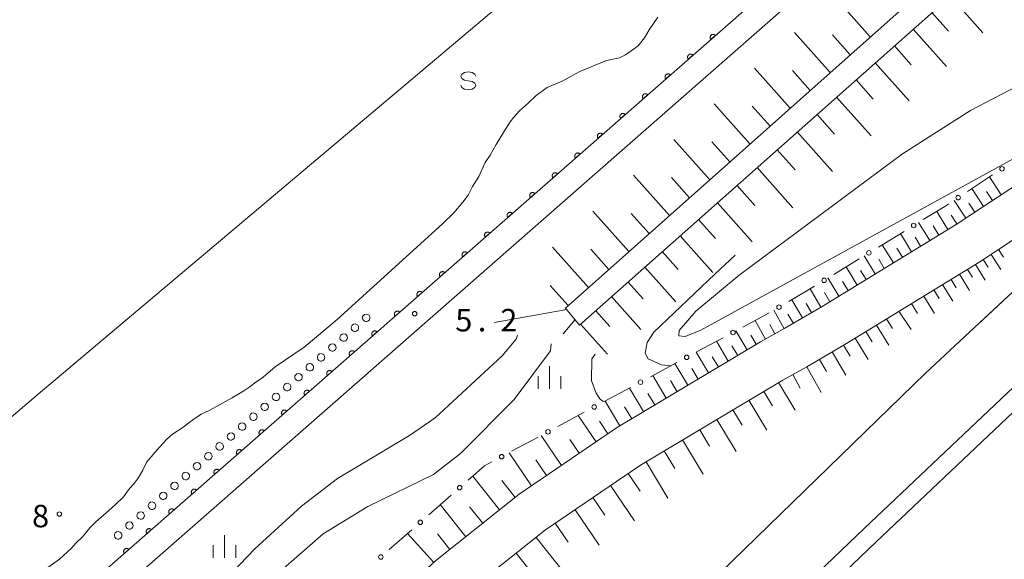
# Model space of a CAD drawing. Units: millimetres. Extents: x -74000 to -72000, y 40500 to 42000.
# Drawn here: x -72533 to -72369, y 41687 to 41777 of the extents above; entities that cross this region are included whole.
import ezdxf

# ---------------------------------------------------------------- set-up
doc = ezdxf.new("R2010")
doc.units = ezdxf.units.MM
for name, color, linetype, lineweight in [('210100_道路縁（街区線）', 7, 'Continuous', 15), ('510100_水涯線（河川、湖池等）（海岸線）', 7, 'Continuous', 15), ('523299_透過水制（パターン）', 7, 'Continuous', 20), ('610111_人工斜面(上)', 7, 'Continuous', 9), ('610199_人工斜面(中)', 7, 'Continuous', 9), ('611000_被覆(直)', 7, 'Continuous', 20), ('613000_垣', 7, 'Continuous', 20), ('633400_荒地', 7, 'Continuous', 9), ('634000_砂れき地', 7, 'Continuous', 9), ('710200_等高線（主曲線）', 7, 'Continuous', 9), ('731200_図化機測定による標高点', 7, 'Continuous', 20), ('731207_図化機測定による標高点（注記）', 7, 'Continuous', 20)]:
    doc.layers.add(name, color=color, linetype=linetype, lineweight=lineweight)
doc.styles.add('Style-WORKING', font='txt')

msp = doc.modelspace()

# ---------------------------------------------------------------- linework, layer by layer
at = {"layer": '210100_道路縁（街区線）', "flags": 128}
for points in [[(-72792.5, 41395.07), (-72795.54, 41397.22), (-72800.84, 41402.61), (-72802.2, 41405.23), (-72802.77, 41407.34), (-72802.9, 41410.84), (-72803, 41413.44), (-72802.32, 41420.19), (-72799.42, 41429.5), (-72797.99, 41432.67), (-72796.11, 41436.02), (-72792.13, 41439.91), (-72378.2, 41802.99), (-72363.51, 41816.18), (-72314.78, 41859.88), (-72268.71, 41901.52), (-72223.49, 41942.03), (-72173.35, 41987.42), (-72160.52, 41999)], [(-72469.36, 41617.45), (-72459.14, 41627.56), (-72434.99, 41651.23), (-72392.71, 41691.74), (-72364.7, 41718.27), (-72335.87, 41745.67), (-72309.38, 41770.22), (-72282.06, 41795.51), (-72250.48, 41824.3), (-72217.85, 41853.74), (-72187.28, 41880.98), (-72153.56, 41911.21), (-72098.61, 41959.51), (-72062.29, 41990.89), (-72052.82, 41999)], [(-72467.32, 41615.37), (-72463.47, 41619.13), (-72436.34, 41645.7), (-72410.38, 41670.61), (-72390.74, 41689.48), (-72362.64, 41716.11), (-72333.83, 41743.5), (-72307.35, 41768.03), (-72280.04, 41793.31), (-72248.47, 41822.09), (-72215.86, 41851.52), (-72185.29, 41878.76), (-72151.58, 41908.98), (-72096.65, 41957.26), (-72060.34, 41988.63), (-72048.24, 41999)], [(-72548.81, 41604.14), (-72522.74, 41630.14), (-72492.88, 41659.81), (-72464.13, 41686.35), (-72450.16, 41697.48), (-72433.95, 41708.54), (-72409.94, 41722.9), (-72405.88, 41725.14), (-72399.71, 41728.77), (-72377.36, 41742.47), (-72354.43, 41757.57), (-72336.64, 41770.38), (-72321.34, 41782.76)], [(-72382.44, 41717.64), (-72361.29, 41737.4), (-72333.83, 41762.53), (-72334.32, 41763), (-72350.24, 41751.49), (-72373.4, 41736.23), (-72395.91, 41722.44), (-72402.22, 41718.73), (-72406.26, 41716.5), (-72429.98, 41702.32), (-72445.77, 41691.53), (-72459.32, 41680.74), (-72479.84, 41661.8), (-72489.86, 41650.02), (-72490.9, 41647.26), (-72491.56, 41644.09), (-72490.92, 41640.49), (-72489.42, 41637.99)], [(-72477.14, 41625.55), (-72382.44, 41717.64)]]:
    msp.add_lwpolyline(points, dxfattribs=at)
at = {"layer": '510100_水涯線（河川、湖池等）（海岸線）', "flags": 128}
msp.add_lwpolyline([(-73274.98, 41127.18), (-73241.42, 41149.19), (-73203.04, 41175.82), (-73157.42, 41207.3), (-73107.08, 41244.99), (-73066.18, 41276.35), (-73031.16, 41303.93), (-72989.32, 41336.98), (-72949.26, 41368.87), (-72910.67, 41400.02), (-72878.58, 41426.01), (-72591.81, 41661.76), (-72530.34, 41714.17), (-72449.46, 41782.44), (-72372.33, 41848.42), (-72334.79, 41880.42), (-72265.49, 41939.98), (-72196.72, 41999)], dxfattribs=at)
at = {"layer": '523299_透過水制（パターン）', "flags": 128}
for points in [[(-72475.2, 41727.303), (-72475.387, 41727.448), (-72475.649, 41727.516), (-72475.929, 41727.46), (-72476.145, 41727.297), (-72476.262, 41727.092), (-72476.294, 41726.858), (-72476.221, 41726.597), (-72476.033, 41726.382), (-72475.784, 41726.276), (-72475.548, 41726.278), (-72475.329, 41726.367), (-72475.139, 41726.561), (-72475.048, 41726.831), (-72475.081, 41727.1), (-72475.2, 41727.303)], [(-72477.079, 41725.653), (-72477.266, 41725.798), (-72477.528, 41725.866), (-72477.808, 41725.81), (-72478.024, 41725.647), (-72478.141, 41725.442), (-72478.173, 41725.208), (-72478.1, 41724.947), (-72477.912, 41724.732), (-72477.663, 41724.626), (-72477.427, 41724.628), (-72477.208, 41724.717), (-72477.018, 41724.911), (-72476.927, 41725.181), (-72476.96, 41725.45), (-72477.079, 41725.653)], [(-72478.958, 41724.004), (-72479.145, 41724.149), (-72479.407, 41724.217), (-72479.687, 41724.161), (-72479.903, 41723.998), (-72480.02, 41723.793), (-72480.052, 41723.559), (-72479.979, 41723.298), (-72479.791, 41723.083), (-72479.542, 41722.977), (-72479.306, 41722.979), (-72479.087, 41723.068), (-72478.897, 41723.262), (-72478.806, 41723.532), (-72478.839, 41723.801), (-72478.958, 41724.004)], [(-72480.837, 41722.355), (-72481.024, 41722.5), (-72481.286, 41722.568), (-72481.566, 41722.512), (-72481.782, 41722.349), (-72481.899, 41722.144), (-72481.931, 41721.91), (-72481.858, 41721.649), (-72481.67, 41721.434), (-72481.421, 41721.328), (-72481.185, 41721.33), (-72480.966, 41721.419), (-72480.776, 41721.613), (-72480.685, 41721.883), (-72480.718, 41722.152), (-72480.837, 41722.355)], [(-72482.715, 41720.705), (-72482.902, 41720.85), (-72483.164, 41720.918), (-72483.444, 41720.862), (-72483.66, 41720.699), (-72483.777, 41720.494), (-72483.809, 41720.26), (-72483.736, 41719.999), (-72483.548, 41719.784), (-72483.299, 41719.678), (-72483.063, 41719.68), (-72482.844, 41719.769), (-72482.654, 41719.963), (-72482.563, 41720.233), (-72482.596, 41720.502), (-72482.715, 41720.705)], [(-72484.594, 41719.056), (-72484.781, 41719.201), (-72485.043, 41719.269), (-72485.323, 41719.213), (-72485.539, 41719.05), (-72485.656, 41718.845), (-72485.688, 41718.611), (-72485.615, 41718.35), (-72485.427, 41718.135), (-72485.178, 41718.029), (-72484.942, 41718.031), (-72484.723, 41718.12), (-72484.533, 41718.314), (-72484.442, 41718.584), (-72484.475, 41718.853), (-72484.594, 41719.056)], [(-72486.473, 41717.407), (-72486.66, 41717.552), (-72486.922, 41717.62), (-72487.202, 41717.564), (-72487.418, 41717.401), (-72487.535, 41717.196), (-72487.567, 41716.962), (-72487.494, 41716.701), (-72487.306, 41716.486), (-72487.057, 41716.38), (-72486.821, 41716.382), (-72486.602, 41716.471), (-72486.412, 41716.665), (-72486.321, 41716.935), (-72486.354, 41717.204), (-72486.473, 41717.407)], [(-72488.352, 41715.757), (-72488.539, 41715.902), (-72488.801, 41715.97), (-72489.081, 41715.914), (-72489.297, 41715.751), (-72489.414, 41715.546), (-72489.446, 41715.312), (-72489.373, 41715.051), (-72489.185, 41714.836), (-72488.936, 41714.73), (-72488.7, 41714.732), (-72488.481, 41714.821), (-72488.291, 41715.015), (-72488.2, 41715.285), (-72488.233, 41715.554), (-72488.352, 41715.757)], [(-72490.23, 41714.108), (-72490.417, 41714.253), (-72490.679, 41714.321), (-72490.959, 41714.265), (-72491.175, 41714.102), (-72491.292, 41713.897), (-72491.324, 41713.663), (-72491.251, 41713.402), (-72491.063, 41713.187), (-72490.814, 41713.081), (-72490.578, 41713.083), (-72490.359, 41713.172), (-72490.169, 41713.366), (-72490.078, 41713.636), (-72490.111, 41713.905), (-72490.23, 41714.108)], [(-72492.109, 41712.459), (-72492.296, 41712.604), (-72492.558, 41712.672), (-72492.838, 41712.616), (-72493.054, 41712.453), (-72493.171, 41712.248), (-72493.203, 41712.014), (-72493.13, 41711.753), (-72492.942, 41711.538), (-72492.693, 41711.432), (-72492.457, 41711.434), (-72492.238, 41711.523), (-72492.048, 41711.717), (-72491.957, 41711.987), (-72491.99, 41712.256), (-72492.109, 41712.459)], [(-72493.988, 41710.809), (-72494.175, 41710.954), (-72494.437, 41711.022), (-72494.717, 41710.966), (-72494.933, 41710.803), (-72495.05, 41710.598), (-72495.082, 41710.364), (-72495.009, 41710.103), (-72494.821, 41709.888), (-72494.572, 41709.782), (-72494.336, 41709.784), (-72494.117, 41709.873), (-72493.927, 41710.067), (-72493.836, 41710.337), (-72493.869, 41710.606), (-72493.988, 41710.809)], [(-72495.867, 41709.16), (-72496.054, 41709.305), (-72496.316, 41709.373), (-72496.596, 41709.317), (-72496.812, 41709.154), (-72496.929, 41708.949), (-72496.961, 41708.715), (-72496.888, 41708.454), (-72496.7, 41708.239), (-72496.451, 41708.133), (-72496.215, 41708.135), (-72495.996, 41708.224), (-72495.806, 41708.418), (-72495.715, 41708.688), (-72495.748, 41708.957), (-72495.867, 41709.16)], [(-72497.745, 41707.511), (-72497.932, 41707.656), (-72498.194, 41707.724), (-72498.474, 41707.668), (-72498.69, 41707.505), (-72498.807, 41707.3), (-72498.839, 41707.066), (-72498.766, 41706.805), (-72498.578, 41706.59), (-72498.329, 41706.484), (-72498.093, 41706.486), (-72497.874, 41706.575), (-72497.684, 41706.769), (-72497.593, 41707.039), (-72497.626, 41707.308), (-72497.745, 41707.511)], [(-72499.624, 41705.861), (-72499.811, 41706.006), (-72500.073, 41706.074), (-72500.353, 41706.018), (-72500.569, 41705.855), (-72500.686, 41705.65), (-72500.718, 41705.416), (-72500.645, 41705.155), (-72500.457, 41704.94), (-72500.208, 41704.834), (-72499.972, 41704.836), (-72499.753, 41704.925), (-72499.563, 41705.119), (-72499.472, 41705.389), (-72499.505, 41705.658), (-72499.624, 41705.861)], [(-72501.503, 41704.212), (-72501.69, 41704.357), (-72501.952, 41704.425), (-72502.232, 41704.369), (-72502.448, 41704.206), (-72502.565, 41704.001), (-72502.597, 41703.767), (-72502.524, 41703.506), (-72502.336, 41703.291), (-72502.087, 41703.185), (-72501.851, 41703.187), (-72501.632, 41703.276), (-72501.442, 41703.47), (-72501.351, 41703.74), (-72501.384, 41704.009), (-72501.503, 41704.212)], [(-72503.382, 41702.563), (-72503.569, 41702.708), (-72503.831, 41702.776), (-72504.111, 41702.72), (-72504.327, 41702.557), (-72504.444, 41702.352), (-72504.476, 41702.118), (-72504.403, 41701.857), (-72504.215, 41701.642), (-72503.966, 41701.536), (-72503.73, 41701.538), (-72503.511, 41701.627), (-72503.321, 41701.821), (-72503.23, 41702.091), (-72503.263, 41702.36), (-72503.382, 41702.563)], [(-72505.26, 41700.913), (-72505.447, 41701.058), (-72505.709, 41701.126), (-72505.989, 41701.07), (-72506.205, 41700.907), (-72506.322, 41700.702), (-72506.354, 41700.468), (-72506.281, 41700.207), (-72506.093, 41699.992), (-72505.844, 41699.886), (-72505.608, 41699.888), (-72505.389, 41699.977), (-72505.199, 41700.171), (-72505.108, 41700.441), (-72505.141, 41700.71), (-72505.26, 41700.913)], [(-72507.139, 41699.264), (-72507.326, 41699.409), (-72507.588, 41699.477), (-72507.868, 41699.421), (-72508.084, 41699.258), (-72508.201, 41699.053), (-72508.233, 41698.819), (-72508.16, 41698.558), (-72507.972, 41698.343), (-72507.723, 41698.237), (-72507.487, 41698.239), (-72507.268, 41698.328), (-72507.078, 41698.522), (-72506.987, 41698.792), (-72507.02, 41699.061), (-72507.139, 41699.264)], [(-72509.018, 41697.615), (-72509.205, 41697.76), (-72509.467, 41697.828), (-72509.747, 41697.772), (-72509.963, 41697.609), (-72510.08, 41697.404), (-72510.112, 41697.17), (-72510.039, 41696.909), (-72509.851, 41696.694), (-72509.602, 41696.588), (-72509.366, 41696.59), (-72509.147, 41696.679), (-72508.957, 41696.873), (-72508.866, 41697.143), (-72508.899, 41697.412), (-72509.018, 41697.615)], [(-72510.897, 41695.965), (-72511.084, 41696.11), (-72511.346, 41696.178), (-72511.626, 41696.122), (-72511.842, 41695.959), (-72511.959, 41695.754), (-72511.991, 41695.52), (-72511.918, 41695.259), (-72511.73, 41695.044), (-72511.481, 41694.938), (-72511.245, 41694.94), (-72511.026, 41695.029), (-72510.836, 41695.223), (-72510.745, 41695.493), (-72510.778, 41695.762), (-72510.897, 41695.965)], [(-72512.775, 41694.316), (-72512.962, 41694.461), (-72513.224, 41694.529), (-72513.504, 41694.473), (-72513.72, 41694.31), (-72513.837, 41694.105), (-72513.869, 41693.871), (-72513.796, 41693.61), (-72513.608, 41693.395), (-72513.359, 41693.289), (-72513.123, 41693.291), (-72512.904, 41693.38), (-72512.714, 41693.574), (-72512.623, 41693.844), (-72512.656, 41694.113), (-72512.775, 41694.316)], [(-72514.654, 41692.667), (-72514.841, 41692.812), (-72515.103, 41692.88), (-72515.383, 41692.824), (-72515.599, 41692.661), (-72515.716, 41692.456), (-72515.748, 41692.222), (-72515.675, 41691.961), (-72515.487, 41691.746), (-72515.238, 41691.64), (-72515.002, 41691.642), (-72514.783, 41691.731), (-72514.593, 41691.925), (-72514.502, 41692.195), (-72514.535, 41692.464), (-72514.654, 41692.667)], [(-72516.533, 41691.017), (-72516.72, 41691.162), (-72516.982, 41691.23), (-72517.262, 41691.174), (-72517.478, 41691.011), (-72517.595, 41690.806), (-72517.627, 41690.572), (-72517.554, 41690.311), (-72517.366, 41690.096), (-72517.117, 41689.99), (-72516.881, 41689.992), (-72516.662, 41690.081), (-72516.472, 41690.275), (-72516.381, 41690.545), (-72516.414, 41690.814), (-72516.533, 41691.017)]]:
    msp.add_lwpolyline(points, dxfattribs=at)
at = {"layer": '610111_人工斜面(上)', "flags": 128}
for points in [[(-72332.3, 41821.34), (-72334.8, 41824.31), (-72442.46, 41728.52), (-72440.1, 41725.69), (-72332.3, 41821.34)], [(-72292.75, 41806.62), (-72298.33, 41801.84), (-72321.34, 41782.76), (-72336.64, 41770.38), (-72354.43, 41757.57), (-72377.36, 41742.47), (-72399.71, 41728.77), (-72405.88, 41725.14), (-72409.94, 41722.9), (-72433.95, 41708.54), (-72450.16, 41697.48), (-72464.13, 41686.35), (-72492.88, 41659.81), (-72522.74, 41630.14), (-72548.81, 41604.14), (-72567.26, 41584.05), (-72578.9, 41568.7), (-72584.9, 41560.28), (-72619.99, 41507.72), (-72652.25, 41463.17), (-72668.82, 41443.93), (-72748.79, 41353.82)], [(-72488.78, 41637.33), (-72489.42, 41637.99), (-72490.92, 41640.49), (-72491.56, 41644.09), (-72490.9, 41647.26), (-72489.86, 41650.02), (-72479.84, 41661.8), (-72459.32, 41680.74), (-72445.77, 41691.53), (-72429.98, 41702.32), (-72406.26, 41716.5), (-72402.22, 41718.73), (-72395.91, 41722.44), (-72373.4, 41736.23), (-72350.24, 41751.49), (-72334.32, 41763), (-72333.83, 41762.53), (-72361.29, 41737.4), (-72373.69, 41725.82)]]:
    msp.add_lwpolyline(points, dxfattribs=at)
at = {"layer": '610199_人工斜面(中)', "flags": 128}
for points in [[(-72391.67, 41773.72), (-72397.6, 41780.39)], [(-72378.32, 41780.51), (-72372.9, 41774.41)], [(-72381.4, 41777.78), (-72378.66, 41774.7)], [(-72398.34, 41767.78), (-72404.28, 41774.46)], [(-72395, 41770.75), (-72397.97, 41774.09)], [(-72384.51, 41775.02), (-72378.99, 41768.79)], [(-72387.65, 41772.23), (-72384.87, 41769.09)], [(-72390.83, 41769.41), (-72385.2, 41763.07)], [(-72405.02, 41761.83), (-72410.98, 41768.53)], [(-72401.68, 41764.81), (-72404.65, 41768.15)], [(-72394.03, 41766.57), (-72391.19, 41763.37)], [(-72411.72, 41755.88), (-72417.68, 41762.58)], [(-72397.27, 41763.7), (-72391.52, 41757.23)], [(-72408.37, 41758.86), (-72411.35, 41762.21)], [(-72400.53, 41760.8), (-72397.63, 41757.54)], [(-72403.83, 41757.88), (-72397.98, 41751.28)], [(-72418.43, 41749.91), (-72424.4, 41756.63)], [(-72415.07, 41752.89), (-72418.06, 41756.25)], [(-72407.16, 41754.92), (-72404.21, 41751.59)], [(-72410.52, 41751.94), (-72404.56, 41745.21)], [(-72425.15, 41743.93), (-72431.14, 41750.66)], [(-72421.79, 41746.92), (-72424.78, 41750.28)], [(-72369.83, 41747.42), (-72371.78, 41750.39)], [(-72413.87, 41748.97), (-72410.9, 41745.62)], [(-72372.79, 41745.47), (-72374.74, 41748.43)], [(-72371.31, 41746.45), (-72372.29, 41747.93)], [(-72375.75, 41743.52), (-72377.7, 41746.48)], [(-72431.88, 41737.93), (-72437.88, 41744.68)], [(-72417.12, 41746.08), (-72411.35, 41739.58)], [(-72378.74, 41741.62), (-72380.6, 41744.64)], [(-72374.27, 41744.5), (-72375.25, 41745.98)], [(-72428.51, 41740.93), (-72431.51, 41744.3)], [(-72420.28, 41743.28), (-72417.48, 41740.13)], [(-72377.23, 41742.55), (-72378.21, 41744.03)], [(-72381.77, 41739.77), (-72383.62, 41742.79)], [(-72380.26, 41740.69), (-72381.18, 41742.2)], [(-72423.35, 41740.56), (-72417.9, 41734.43)], [(-72384.79, 41737.91), (-72386.64, 41740.94)], [(-72383.28, 41738.84), (-72384.2, 41740.35)], [(-72438.63, 41731.93), (-72444.64, 41738.69)], [(-72435.25, 41734.93), (-72438.26, 41738.31)], [(-72426.33, 41737.92), (-72423.68, 41734.94)], [(-72387.81, 41736.06), (-72389.67, 41739.08)], [(-72386.3, 41736.99), (-72387.23, 41738.5)], [(-72370.29, 41738.29), (-72369.45, 41737.02)], [(-72390.84, 41734.21), (-72392.69, 41737.23)], [(-72389.33, 41735.13), (-72390.25, 41736.65)], [(-72372.83, 41736.61), (-72372, 41735.35)], [(-72371.55, 41737.45), (-72369.89, 41734.92)], [(-72429.22, 41735.35), (-72424.08, 41729.56)], [(-72393.86, 41732.36), (-72395.71, 41735.38)], [(-72392.35, 41733.28), (-72393.28, 41734.79)], [(-72375.47, 41734.97), (-72374.66, 41733.64)], [(-72374.12, 41735.79), (-72372.52, 41733.19)], [(-72396.89, 41730.5), (-72398.74, 41733.53)], [(-72378.21, 41733.29), (-72377.37, 41731.91)], [(-72376.82, 41734.14), (-72375.16, 41731.44)], [(-72442.01, 41728.92), (-72445.02, 41732.3)], [(-72432.04, 41732.85), (-72429.54, 41730.04)], [(-72399.91, 41728.66), (-72401.71, 41731.71)], [(-72395.37, 41731.43), (-72396.3, 41732.94)], [(-72381.05, 41731.55), (-72380.18, 41730.13)], [(-72379.61, 41732.43), (-72377.9, 41729.64)], [(-72434.77, 41730.43), (-72429.92, 41724.96)], [(-72402.96, 41726.86), (-72404.76, 41729.91)], [(-72398.4, 41729.58), (-72399.32, 41731.09)], [(-72382.76, 41730.5), (-72380.99, 41727.61)], [(-72442.25, 41728.26), (-72454.32, 41726.08)], [(-72437.42, 41728.07), (-72435.07, 41725.42)], [(-72406.02, 41725.06), (-72407.73, 41728.17)], [(-72401.44, 41727.76), (-72402.34, 41729.28)], [(-72384.81, 41729.25), (-72383.81, 41727.62)], [(-72440.87, 41726.61), (-72442.82, 41724.21)], [(-72409.13, 41723.35), (-72410.84, 41726.45)], [(-72404.49, 41725.96), (-72405.39, 41727.48)], [(-72388.96, 41726.7), (-72387.96, 41725.08)], [(-72386.89, 41727.97), (-72384.83, 41724.93)], [(-72439.93, 41725.85), (-72435.48, 41720.84)], [(-72407.57, 41724.2), (-72408.43, 41725.76)], [(-72390.63, 41725.68), (-72388.58, 41722.32)], [(-72412.19, 41721.56), (-72414.07, 41724.71)], [(-72410.66, 41722.47), (-72411.58, 41724.01)], [(-72394.19, 41723.5), (-72392.01, 41719.93)], [(-72392.41, 41724.59), (-72391.35, 41722.86)], [(-72415.33, 41719.67), (-72417.3, 41722.97)], [(-72413.76, 41720.62), (-72414.72, 41722.23)], [(-72396.11, 41722.33), (-72395.01, 41720.47)], [(-72418.63, 41717.71), (-72420.69, 41721.15)], [(-72416.98, 41718.69), (-72417.99, 41720.37)], [(-72400.14, 41719.95), (-72398.95, 41717.94)], [(-72398.04, 41721.19), (-72395.76, 41717.32)], [(-72422.07, 41715.65), (-72424.23, 41719.25)], [(-72420.35, 41716.68), (-72421.4, 41718.44)], [(-72402.23, 41718.72), (-72399.88, 41714.46)], [(-72425.67, 41713.49), (-72427.93, 41717.26)], [(-72404.59, 41717.42), (-72403.35, 41715.17)], [(-72429.44, 41711.24), (-72431.8, 41715.18)], [(-72423.87, 41714.57), (-72424.97, 41716.41)], [(-72406.94, 41716.1), (-72404.17, 41711.48)], [(-72427.56, 41712.36), (-72428.71, 41714.29)], [(-72409.42, 41714.61), (-72407.98, 41712.22)], [(-72433.39, 41708.88), (-72435.85, 41713)], [(-72431.41, 41710.06), (-72432.62, 41712.07)], [(-72411.9, 41713.13), (-72408.93, 41708.17)], [(-72437.37, 41706.2), (-72440.36, 41710.58)], [(-72414.56, 41711.54), (-72413.02, 41708.96)], [(-72435.39, 41707.56), (-72436.81, 41709.64)], [(-72417.23, 41709.94), (-72414.04, 41704.61)], [(-72443.12, 41702.28), (-72446.52, 41707.27)], [(-72420.09, 41708.23), (-72418.44, 41705.47)], [(-72440.17, 41704.3), (-72441.74, 41706.6)], [(-72422.95, 41706.52), (-72419.53, 41700.8)], [(-72448.11, 41698.88), (-72451.87, 41704.39)], [(-72425.99, 41704.7), (-72424.22, 41701.74)], [(-72445.61, 41700.58), (-72447.41, 41703.21)], [(-72429.04, 41702.88), (-72425.4, 41696.79)], [(-72453.44, 41694.86), (-72457.92, 41700.48)], [(-72432.01, 41700.93), (-72430, 41697.98)], [(-72450.83, 41696.94), (-72453.06, 41699.75)], [(-72434.95, 41698.92), (-72430.94, 41693.04)], [(-72437.91, 41696.9), (-72435.91, 41693.96)], [(-72459.06, 41690.38), (-72463.32, 41695.73)], [(-72456.25, 41692.62), (-72458.44, 41695.36)], [(-72440.87, 41694.88), (-72436.83, 41688.96)], [(-72444.16, 41692.63), (-72442, 41689.47)], [(-72464.39, 41686.1), (-72468.81, 41690.9)], [(-72461.73, 41688.25), (-72463.81, 41690.86)], [(-72447.36, 41690.26), (-72442.4, 41684.03)], [(-72450.66, 41687.64), (-72448.1, 41684.44)]]:
    msp.add_lwpolyline(points, dxfattribs=at)
at = {"layer": '611000_被覆(直)', "flags": 128}
for points in [[(-72166.61, 41999), (-72176.1, 41990.46), (-72226.23, 41945.08), (-72271.45, 41904.57), (-72317.53, 41862.92), (-72366.25, 41819.23), (-72380.92, 41806.06), (-72535.38, 41670.57), (-72536.21, 41671.57), (-72539.63, 41668.58)], [(-72417.481, 41773.989), (-72417.512, 41774.021), (-72417.544, 41774.049), (-72417.579, 41774.075), (-72417.616, 41774.098), (-72417.656, 41774.117), (-72417.696, 41774.133), (-72417.738, 41774.146), (-72417.781, 41774.153), (-72417.824, 41774.159), (-72417.868, 41774.159), (-72417.912, 41774.157), (-72417.955, 41774.15), (-72417.997, 41774.139), (-72418.038, 41774.126), (-72418.079, 41774.108), (-72418.116, 41774.087), (-72418.152, 41774.063), (-72418.187, 41774.035), (-72418.218, 41774.005), (-72418.247, 41773.972), (-72418.272, 41773.937), (-72418.295, 41773.9), (-72418.314, 41773.861), (-72418.33, 41773.82), (-72418.343, 41773.778), (-72418.351, 41773.736), (-72418.357, 41773.692), (-72418.357, 41773.648), (-72418.354, 41773.605), (-72418.347, 41773.562), (-72418.337, 41773.519), (-72418.323, 41773.478), (-72418.305, 41773.438), (-72418.284, 41773.4), (-72418.26, 41773.364), (-72418.233, 41773.33)], [(-72418.233, 41773.33), (-72417.481, 41773.989)], [(-72421.24, 41770.692), (-72421.27, 41770.724), (-72421.303, 41770.752), (-72421.338, 41770.778), (-72421.375, 41770.801), (-72421.414, 41770.82), (-72421.455, 41770.836), (-72421.497, 41770.848), (-72421.54, 41770.856), (-72421.583, 41770.862), (-72421.627, 41770.862), (-72421.67, 41770.86), (-72421.713, 41770.853), (-72421.756, 41770.842), (-72421.797, 41770.828), (-72421.837, 41770.81), (-72421.875, 41770.789), (-72421.911, 41770.766), (-72421.946, 41770.738), (-72421.977, 41770.708), (-72422.006, 41770.675), (-72422.031, 41770.64), (-72422.054, 41770.603), (-72422.073, 41770.564), (-72422.089, 41770.523), (-72422.102, 41770.481), (-72422.11, 41770.439), (-72422.115, 41770.395), (-72422.115, 41770.351), (-72422.113, 41770.308), (-72422.106, 41770.265), (-72422.095, 41770.222), (-72422.082, 41770.181), (-72422.064, 41770.141), (-72422.043, 41770.103), (-72422.019, 41770.067), (-72421.992, 41770.033)], [(-72421.992, 41770.033), (-72421.24, 41770.692)], [(-72424.999, 41767.395), (-72425.029, 41767.427), (-72425.062, 41767.455), (-72425.097, 41767.481), (-72425.134, 41767.504), (-72425.173, 41767.522), (-72425.214, 41767.539), (-72425.256, 41767.551), (-72425.298, 41767.559), (-72425.342, 41767.565), (-72425.386, 41767.565), (-72425.429, 41767.563), (-72425.472, 41767.555), (-72425.515, 41767.545), (-72425.556, 41767.531), (-72425.596, 41767.513), (-72425.634, 41767.492), (-72425.67, 41767.468), (-72425.704, 41767.441), (-72425.736, 41767.41), (-72425.764, 41767.378), (-72425.79, 41767.343), (-72425.813, 41767.306), (-72425.832, 41767.266), (-72425.848, 41767.226), (-72425.861, 41767.184), (-72425.868, 41767.141), (-72425.874, 41767.098), (-72425.874, 41767.054), (-72425.872, 41767.01), (-72425.865, 41766.967), (-72425.854, 41766.925), (-72425.841, 41766.884), (-72425.823, 41766.844), (-72425.802, 41766.806), (-72425.778, 41766.77), (-72425.75, 41766.735)], [(-72425.75, 41766.735), (-72424.999, 41767.395)], [(-72428.758, 41764.098), (-72428.788, 41764.129), (-72428.821, 41764.158), (-72428.855, 41764.183), (-72428.893, 41764.206), (-72428.932, 41764.225), (-72428.973, 41764.241), (-72429.014, 41764.254), (-72429.057, 41764.262), (-72429.101, 41764.267), (-72429.145, 41764.268), (-72429.188, 41764.265), (-72429.231, 41764.258), (-72429.274, 41764.248), (-72429.315, 41764.234), (-72429.355, 41764.216), (-72429.392, 41764.195), (-72429.429, 41764.171), (-72429.463, 41764.144), (-72429.495, 41764.113), (-72429.523, 41764.08), (-72429.549, 41764.046), (-72429.572, 41764.008), (-72429.591, 41763.969), (-72429.607, 41763.929), (-72429.62, 41763.887), (-72429.627, 41763.844), (-72429.633, 41763.801), (-72429.633, 41763.757), (-72429.631, 41763.713), (-72429.624, 41763.67), (-72429.613, 41763.628), (-72429.6, 41763.587), (-72429.582, 41763.546), (-72429.561, 41763.509), (-72429.537, 41763.473), (-72429.509, 41763.438)], [(-72429.509, 41763.438), (-72428.758, 41764.098)], [(-72432.516, 41760.8), (-72432.547, 41760.832), (-72432.58, 41760.861), (-72432.614, 41760.886), (-72432.652, 41760.909), (-72432.691, 41760.928), (-72432.732, 41760.944), (-72432.773, 41760.957), (-72432.816, 41760.965), (-72432.86, 41760.97), (-72432.903, 41760.97), (-72432.947, 41760.968), (-72432.99, 41760.961), (-72433.032, 41760.95), (-72433.074, 41760.937), (-72433.114, 41760.919), (-72433.151, 41760.898), (-72433.188, 41760.874), (-72433.222, 41760.847), (-72433.254, 41760.816), (-72433.282, 41760.783), (-72433.308, 41760.749), (-72433.331, 41760.711), (-72433.35, 41760.672), (-72433.366, 41760.631), (-72433.378, 41760.59), (-72433.386, 41760.547), (-72433.392, 41760.503), (-72433.392, 41760.459), (-72433.39, 41760.416), (-72433.383, 41760.373), (-72433.372, 41760.331), (-72433.358, 41760.289), (-72433.34, 41760.249), (-72433.319, 41760.212), (-72433.296, 41760.175), (-72433.268, 41760.141)], [(-72433.268, 41760.141), (-72432.516, 41760.8)], [(-72436.275, 41757.503), (-72436.306, 41757.535), (-72436.339, 41757.563), (-72436.373, 41757.589), (-72436.41, 41757.612), (-72436.45, 41757.631), (-72436.49, 41757.647), (-72436.532, 41757.66), (-72436.575, 41757.667), (-72436.618, 41757.673), (-72436.662, 41757.673), (-72436.706, 41757.671), (-72436.749, 41757.664), (-72436.791, 41757.653), (-72436.832, 41757.64), (-72436.873, 41757.622), (-72436.91, 41757.601), (-72436.946, 41757.577), (-72436.981, 41757.549), (-72437.013, 41757.519), (-72437.041, 41757.486), (-72437.067, 41757.452), (-72437.09, 41757.414), (-72437.108, 41757.375), (-72437.125, 41757.334), (-72437.137, 41757.293), (-72437.145, 41757.25), (-72437.151, 41757.206), (-72437.151, 41757.162), (-72437.149, 41757.119), (-72437.141, 41757.076), (-72437.131, 41757.033), (-72437.117, 41756.992), (-72437.099, 41756.952), (-72437.078, 41756.915), (-72437.054, 41756.878), (-72437.027, 41756.844)], [(-72437.027, 41756.844), (-72436.275, 41757.503)], [(-72440.034, 41754.206), (-72440.064, 41754.238), (-72440.097, 41754.266), (-72440.132, 41754.292), (-72440.169, 41754.315), (-72440.208, 41754.334), (-72440.249, 41754.35), (-72440.291, 41754.363), (-72440.334, 41754.37), (-72440.377, 41754.376), (-72440.421, 41754.376), (-72440.464, 41754.374), (-72440.507, 41754.367), (-72440.55, 41754.356), (-72440.591, 41754.342), (-72440.631, 41754.325), (-72440.669, 41754.304), (-72440.705, 41754.28), (-72440.74, 41754.252), (-72440.771, 41754.222), (-72440.8, 41754.189), (-72440.825, 41754.154), (-72440.848, 41754.117), (-72440.867, 41754.078), (-72440.883, 41754.037), (-72440.896, 41753.995), (-72440.904, 41753.953), (-72440.909, 41753.909), (-72440.909, 41753.865), (-72440.907, 41753.822), (-72440.9, 41753.779), (-72440.89, 41753.736), (-72440.876, 41753.695), (-72440.858, 41753.655), (-72440.837, 41753.617), (-72440.813, 41753.581), (-72440.786, 41753.547)], [(-72440.786, 41753.547), (-72440.034, 41754.206)], [(-72443.793, 41750.909), (-72443.823, 41750.941), (-72443.856, 41750.969), (-72443.891, 41750.995), (-72443.928, 41751.018), (-72443.967, 41751.037), (-72444.008, 41751.053), (-72444.05, 41751.065), (-72444.092, 41751.073), (-72444.136, 41751.079), (-72444.18, 41751.079), (-72444.223, 41751.077), (-72444.266, 41751.07), (-72444.309, 41751.059), (-72444.35, 41751.045), (-72444.39, 41751.027), (-72444.428, 41751.006), (-72444.464, 41750.983), (-72444.498, 41750.955), (-72444.53, 41750.925), (-72444.558, 41750.892), (-72444.584, 41750.857), (-72444.607, 41750.82), (-72444.626, 41750.781), (-72444.642, 41750.74), (-72444.655, 41750.698), (-72444.663, 41750.655), (-72444.668, 41750.612), (-72444.668, 41750.568), (-72444.666, 41750.525), (-72444.659, 41750.482), (-72444.648, 41750.439), (-72444.635, 41750.398), (-72444.617, 41750.358), (-72444.596, 41750.32), (-72444.572, 41750.284), (-72444.545, 41750.25)], [(-72444.545, 41750.25), (-72443.793, 41750.909)], [(-72447.552, 41747.612), (-72447.582, 41747.644), (-72447.615, 41747.672), (-72447.649, 41747.698), (-72447.687, 41747.721), (-72447.726, 41747.739), (-72447.767, 41747.756), (-72447.808, 41747.768), (-72447.851, 41747.776), (-72447.895, 41747.782), (-72447.939, 41747.782), (-72447.982, 41747.78), (-72448.025, 41747.772), (-72448.068, 41747.762), (-72448.109, 41747.748), (-72448.149, 41747.73), (-72448.187, 41747.709), (-72448.223, 41747.685), (-72448.257, 41747.658), (-72448.289, 41747.627), (-72448.317, 41747.595), (-72448.343, 41747.56), (-72448.366, 41747.523), (-72448.385, 41747.483), (-72448.401, 41747.443), (-72448.414, 41747.401), (-72448.421, 41747.358), (-72448.427, 41747.315), (-72448.427, 41747.271), (-72448.425, 41747.227), (-72448.418, 41747.184), (-72448.407, 41747.142), (-72448.394, 41747.101), (-72448.376, 41747.061), (-72448.355, 41747.023), (-72448.331, 41746.987), (-72448.303, 41746.952)], [(-72448.303, 41746.952), (-72447.552, 41747.612)], [(-72451.31, 41744.315), (-72451.341, 41744.346), (-72451.374, 41744.375), (-72451.408, 41744.4), (-72451.446, 41744.423), (-72451.485, 41744.442), (-72451.526, 41744.458), (-72451.567, 41744.471), (-72451.61, 41744.479), (-72451.654, 41744.484), (-72451.698, 41744.484), (-72451.741, 41744.482), (-72451.784, 41744.475), (-72451.826, 41744.465), (-72451.868, 41744.451), (-72451.908, 41744.433), (-72451.945, 41744.412), (-72451.982, 41744.388), (-72452.016, 41744.361), (-72452.048, 41744.33), (-72452.076, 41744.297), (-72452.102, 41744.263), (-72452.125, 41744.225), (-72452.144, 41744.186), (-72452.16, 41744.146), (-72452.172, 41744.104), (-72452.18, 41744.061), (-72452.186, 41744.018), (-72452.186, 41743.974), (-72452.184, 41743.93), (-72452.177, 41743.887), (-72452.166, 41743.845), (-72452.152, 41743.804), (-72452.134, 41743.763), (-72452.114, 41743.726), (-72452.09, 41743.69), (-72452.062, 41743.655)], [(-72452.062, 41743.655), (-72451.31, 41744.315)], [(-72455.069, 41741.017), (-72455.1, 41741.049), (-72455.133, 41741.078), (-72455.167, 41741.103), (-72455.205, 41741.126), (-72455.244, 41741.145), (-72455.284, 41741.161), (-72455.326, 41741.174), (-72455.369, 41741.182), (-72455.412, 41741.187), (-72455.456, 41741.187), (-72455.5, 41741.185), (-72455.543, 41741.178), (-72455.585, 41741.167), (-72455.626, 41741.154), (-72455.667, 41741.136), (-72455.704, 41741.115), (-72455.74, 41741.091), (-72455.775, 41741.064), (-72455.807, 41741.033), (-72455.835, 41741), (-72455.861, 41740.966), (-72455.884, 41740.928), (-72455.902, 41740.889), (-72455.919, 41740.848), (-72455.931, 41740.807), (-72455.939, 41740.764), (-72455.945, 41740.72), (-72455.945, 41740.676), (-72455.943, 41740.633), (-72455.935, 41740.59), (-72455.925, 41740.548), (-72455.911, 41740.506), (-72455.893, 41740.466), (-72455.872, 41740.429), (-72455.848, 41740.392), (-72455.821, 41740.358)], [(-72455.821, 41740.358), (-72455.069, 41741.017)], [(-72458.828, 41737.72), (-72458.859, 41737.752), (-72458.891, 41737.78), (-72458.926, 41737.806), (-72458.963, 41737.829), (-72459.002, 41737.848), (-72459.043, 41737.864), (-72459.085, 41737.877), (-72459.128, 41737.884), (-72459.171, 41737.89), (-72459.215, 41737.89), (-72459.259, 41737.888), (-72459.301, 41737.881), (-72459.344, 41737.87), (-72459.385, 41737.857), (-72459.425, 41737.839), (-72459.463, 41737.818), (-72459.499, 41737.794), (-72459.534, 41737.766), (-72459.565, 41737.736), (-72459.594, 41737.703), (-72459.619, 41737.669), (-72459.642, 41737.631), (-72459.661, 41737.592), (-72459.677, 41737.551), (-72459.69, 41737.51), (-72459.698, 41737.467), (-72459.703, 41737.423), (-72459.703, 41737.379), (-72459.701, 41737.336), (-72459.694, 41737.293), (-72459.684, 41737.25), (-72459.67, 41737.209), (-72459.652, 41737.169), (-72459.631, 41737.132), (-72459.607, 41737.095), (-72459.58, 41737.061)], [(-72459.58, 41737.061), (-72458.828, 41737.72)], [(-72462.587, 41734.423), (-72462.617, 41734.455), (-72462.65, 41734.483), (-72462.685, 41734.509), (-72462.722, 41734.532), (-72462.761, 41734.551), (-72462.802, 41734.567), (-72462.844, 41734.579), (-72462.886, 41734.587), (-72462.93, 41734.593), (-72462.974, 41734.593), (-72463.017, 41734.591), (-72463.06, 41734.584), (-72463.103, 41734.573), (-72463.144, 41734.559), (-72463.184, 41734.542), (-72463.222, 41734.521), (-72463.258, 41734.497), (-72463.292, 41734.469), (-72463.324, 41734.439), (-72463.353, 41734.406), (-72463.378, 41734.371), (-72463.401, 41734.334), (-72463.42, 41734.295), (-72463.436, 41734.254), (-72463.449, 41734.212), (-72463.457, 41734.17), (-72463.462, 41734.126), (-72463.462, 41734.082), (-72463.46, 41734.039), (-72463.453, 41733.996), (-72463.442, 41733.953), (-72463.429, 41733.912), (-72463.411, 41733.872), (-72463.39, 41733.834), (-72463.366, 41733.798), (-72463.339, 41733.764)], [(-72463.339, 41733.764), (-72462.587, 41734.423)], [(-72466.346, 41731.126), (-72466.376, 41731.158), (-72466.409, 41731.186), (-72466.443, 41731.212), (-72466.481, 41731.235), (-72466.52, 41731.254), (-72466.561, 41731.27), (-72466.603, 41731.282), (-72466.645, 41731.29), (-72466.689, 41731.296), (-72466.733, 41731.296), (-72466.776, 41731.294), (-72466.819, 41731.287), (-72466.862, 41731.276), (-72466.903, 41731.262), (-72466.943, 41731.244), (-72466.981, 41731.223), (-72467.017, 41731.2), (-72467.051, 41731.172), (-72467.083, 41731.142), (-72467.111, 41731.109), (-72467.137, 41731.074), (-72467.16, 41731.037), (-72467.179, 41730.998), (-72467.195, 41730.957), (-72467.208, 41730.915), (-72467.215, 41730.872), (-72467.221, 41730.829), (-72467.221, 41730.785), (-72467.219, 41730.742), (-72467.212, 41730.699), (-72467.201, 41730.656), (-72467.188, 41730.615), (-72467.17, 41730.575), (-72467.149, 41730.537), (-72467.125, 41730.501), (-72467.097, 41730.466)], [(-72467.097, 41730.466), (-72466.346, 41731.126)], [(-72470.104, 41727.829), (-72470.135, 41727.86), (-72470.168, 41727.889), (-72470.202, 41727.915), (-72470.24, 41727.938), (-72470.279, 41727.956), (-72470.32, 41727.972), (-72470.361, 41727.985), (-72470.404, 41727.993), (-72470.448, 41727.999), (-72470.492, 41727.999), (-72470.535, 41727.997), (-72470.578, 41727.989), (-72470.62, 41727.979), (-72470.662, 41727.965), (-72470.702, 41727.947), (-72470.739, 41727.926), (-72470.776, 41727.902), (-72470.81, 41727.875), (-72470.842, 41727.844), (-72470.87, 41727.812), (-72470.896, 41727.777), (-72470.919, 41727.74), (-72470.938, 41727.7), (-72470.954, 41727.66), (-72470.966, 41727.618), (-72470.974, 41727.575), (-72470.98, 41727.532), (-72470.98, 41727.488), (-72470.978, 41727.444), (-72470.971, 41727.401), (-72470.96, 41727.359), (-72470.946, 41727.318), (-72470.928, 41727.277), (-72470.908, 41727.24), (-72470.884, 41727.204), (-72470.856, 41727.169)], [(-72470.856, 41727.169), (-72470.104, 41727.829)], [(-72473.863, 41724.532), (-72473.894, 41724.563), (-72473.927, 41724.592), (-72473.961, 41724.617), (-72473.999, 41724.64), (-72474.038, 41724.659), (-72474.078, 41724.675), (-72474.12, 41724.688), (-72474.163, 41724.696), (-72474.206, 41724.701), (-72474.25, 41724.701), (-72474.294, 41724.699), (-72474.337, 41724.692), (-72474.379, 41724.682), (-72474.421, 41724.668), (-72474.461, 41724.65), (-72474.498, 41724.629), (-72474.534, 41724.605), (-72474.569, 41724.578), (-72474.601, 41724.547), (-72474.629, 41724.514), (-72474.655, 41724.48), (-72474.678, 41724.442), (-72474.696, 41724.403), (-72474.713, 41724.363), (-72474.725, 41724.321), (-72474.733, 41724.278), (-72474.739, 41724.235), (-72474.739, 41724.191), (-72474.737, 41724.147), (-72474.73, 41724.104), (-72474.719, 41724.062), (-72474.705, 41724.02), (-72474.687, 41723.98), (-72474.666, 41723.943), (-72474.643, 41723.907), (-72474.615, 41723.872)], [(-72474.615, 41723.872), (-72473.863, 41724.532)], [(-72477.622, 41721.234), (-72477.653, 41721.266), (-72477.685, 41721.295), (-72477.72, 41721.32), (-72477.757, 41721.343), (-72477.797, 41721.362), (-72477.837, 41721.378), (-72477.879, 41721.391), (-72477.922, 41721.399), (-72477.965, 41721.404), (-72478.009, 41721.404), (-72478.053, 41721.402), (-72478.096, 41721.395), (-72478.138, 41721.384), (-72478.179, 41721.371), (-72478.219, 41721.353), (-72478.257, 41721.332), (-72478.293, 41721.308), (-72478.328, 41721.281), (-72478.359, 41721.25), (-72478.388, 41721.217), (-72478.413, 41721.183), (-72478.436, 41721.145), (-72478.455, 41721.106), (-72478.471, 41721.065), (-72478.484, 41721.024), (-72478.492, 41720.981), (-72478.498, 41720.937), (-72478.498, 41720.893), (-72478.495, 41720.85), (-72478.488, 41720.807), (-72478.478, 41720.765), (-72478.464, 41720.723), (-72478.446, 41720.683), (-72478.425, 41720.646), (-72478.401, 41720.609), (-72478.374, 41720.575)], [(-72478.374, 41720.575), (-72477.622, 41721.234)], [(-72481.381, 41717.937), (-72481.411, 41717.969), (-72481.444, 41717.997), (-72481.479, 41718.023), (-72481.516, 41718.046), (-72481.555, 41718.065), (-72481.596, 41718.081), (-72481.638, 41718.094), (-72481.681, 41718.101), (-72481.724, 41718.107), (-72481.768, 41718.107), (-72481.811, 41718.105), (-72481.854, 41718.098), (-72481.897, 41718.087), (-72481.938, 41718.074), (-72481.978, 41718.056), (-72482.016, 41718.035), (-72482.052, 41718.011), (-72482.086, 41717.983), (-72482.118, 41717.953), (-72482.147, 41717.92), (-72482.172, 41717.886), (-72482.195, 41717.848), (-72482.214, 41717.809), (-72482.23, 41717.768), (-72482.243, 41717.726), (-72482.251, 41717.684), (-72482.256, 41717.64), (-72482.256, 41717.596), (-72482.254, 41717.553), (-72482.247, 41717.51), (-72482.236, 41717.467), (-72482.223, 41717.426), (-72482.205, 41717.386), (-72482.184, 41717.348), (-72482.16, 41717.312), (-72482.133, 41717.278)], [(-72482.133, 41717.278), (-72481.381, 41717.937)], [(-72485.14, 41714.64), (-72485.17, 41714.672), (-72485.203, 41714.7), (-72485.238, 41714.726), (-72485.275, 41714.749), (-72485.314, 41714.768), (-72485.355, 41714.784), (-72485.397, 41714.796), (-72485.439, 41714.804), (-72485.483, 41714.81), (-72485.527, 41714.81), (-72485.57, 41714.808), (-72485.613, 41714.801), (-72485.656, 41714.79), (-72485.697, 41714.776), (-72485.737, 41714.759), (-72485.775, 41714.738), (-72485.811, 41714.714), (-72485.845, 41714.686), (-72485.877, 41714.656), (-72485.905, 41714.623), (-72485.931, 41714.588), (-72485.954, 41714.551), (-72485.973, 41714.512), (-72485.989, 41714.471), (-72486.002, 41714.429), (-72486.009, 41714.387), (-72486.015, 41714.343), (-72486.015, 41714.299), (-72486.013, 41714.256), (-72486.006, 41714.213), (-72485.995, 41714.17), (-72485.982, 41714.129), (-72485.964, 41714.089), (-72485.943, 41714.051), (-72485.919, 41714.015), (-72485.891, 41713.981)], [(-72485.891, 41713.981), (-72485.14, 41714.64)], [(-72488.898, 41711.343), (-72488.929, 41711.375), (-72488.962, 41711.403), (-72488.996, 41711.429), (-72489.034, 41711.452), (-72489.073, 41711.471), (-72489.114, 41711.487), (-72489.155, 41711.499), (-72489.198, 41711.507), (-72489.242, 41711.513), (-72489.286, 41711.513), (-72489.329, 41711.511), (-72489.372, 41711.504), (-72489.414, 41711.493), (-72489.456, 41711.479), (-72489.496, 41711.461), (-72489.533, 41711.44), (-72489.57, 41711.417), (-72489.604, 41711.389), (-72489.636, 41711.359), (-72489.664, 41711.326), (-72489.69, 41711.291), (-72489.713, 41711.254), (-72489.732, 41711.215), (-72489.748, 41711.174), (-72489.761, 41711.132), (-72489.768, 41711.089), (-72489.774, 41711.046), (-72489.774, 41711.002), (-72489.772, 41710.959), (-72489.765, 41710.916), (-72489.754, 41710.873), (-72489.74, 41710.832), (-72489.723, 41710.792), (-72489.702, 41710.754), (-72489.678, 41710.718), (-72489.65, 41710.683)], [(-72489.65, 41710.683), (-72488.898, 41711.343)], [(-72492.657, 41708.046), (-72492.688, 41708.077), (-72492.721, 41708.106), (-72492.755, 41708.131), (-72492.793, 41708.154), (-72492.832, 41708.173), (-72492.873, 41708.189), (-72492.914, 41708.202), (-72492.957, 41708.21), (-72493.001, 41708.216), (-72493.044, 41708.216), (-72493.088, 41708.213), (-72493.131, 41708.206), (-72493.173, 41708.196), (-72493.215, 41708.182), (-72493.255, 41708.164), (-72493.292, 41708.143), (-72493.329, 41708.119), (-72493.363, 41708.092), (-72493.395, 41708.061), (-72493.423, 41708.028), (-72493.449, 41707.994), (-72493.472, 41707.957), (-72493.491, 41707.917), (-72493.507, 41707.877), (-72493.519, 41707.835), (-72493.527, 41707.792), (-72493.533, 41707.749), (-72493.533, 41707.705), (-72493.531, 41707.661), (-72493.524, 41707.618), (-72493.513, 41707.576), (-72493.499, 41707.535), (-72493.481, 41707.494), (-72493.46, 41707.457), (-72493.437, 41707.421), (-72493.409, 41707.386)], [(-72493.409, 41707.386), (-72492.657, 41708.046)], [(-72496.416, 41704.749), (-72496.447, 41704.78), (-72496.48, 41704.809), (-72496.514, 41704.834), (-72496.551, 41704.857), (-72496.591, 41704.876), (-72496.631, 41704.892), (-72496.673, 41704.905), (-72496.716, 41704.913), (-72496.759, 41704.918), (-72496.803, 41704.918), (-72496.847, 41704.916), (-72496.89, 41704.909), (-72496.932, 41704.899), (-72496.973, 41704.885), (-72497.014, 41704.867), (-72497.051, 41704.846), (-72497.087, 41704.822), (-72497.122, 41704.795), (-72497.153, 41704.764), (-72497.182, 41704.731), (-72497.207, 41704.697), (-72497.23, 41704.659), (-72497.249, 41704.62), (-72497.265, 41704.579), (-72497.278, 41704.538), (-72497.286, 41704.495), (-72497.292, 41704.452), (-72497.292, 41704.408), (-72497.289, 41704.364), (-72497.282, 41704.321), (-72497.272, 41704.279), (-72497.258, 41704.237), (-72497.24, 41704.197), (-72497.219, 41704.16), (-72497.195, 41704.123), (-72497.168, 41704.089)], [(-72497.168, 41704.089), (-72496.416, 41704.749)], [(-72500.175, 41701.451), (-72500.205, 41701.483), (-72500.238, 41701.511), (-72500.273, 41701.537), (-72500.31, 41701.56), (-72500.349, 41701.579), (-72500.39, 41701.595), (-72500.432, 41701.608), (-72500.475, 41701.616), (-72500.518, 41701.621), (-72500.562, 41701.621), (-72500.605, 41701.619), (-72500.648, 41701.612), (-72500.691, 41701.601), (-72500.732, 41701.588), (-72500.772, 41701.57), (-72500.81, 41701.549), (-72500.846, 41701.525), (-72500.881, 41701.498), (-72500.912, 41701.467), (-72500.941, 41701.434), (-72500.966, 41701.4), (-72500.989, 41701.362), (-72501.008, 41701.323), (-72501.024, 41701.282), (-72501.037, 41701.241), (-72501.045, 41701.198), (-72501.05, 41701.154), (-72501.05, 41701.11), (-72501.048, 41701.067), (-72501.041, 41701.024), (-72501.03, 41700.982), (-72501.017, 41700.94), (-72500.999, 41700.9), (-72500.978, 41700.863), (-72500.954, 41700.826), (-72500.927, 41700.792)], [(-72500.927, 41700.792), (-72500.175, 41701.451)], [(-72503.934, 41698.154), (-72503.964, 41698.186), (-72503.997, 41698.214), (-72504.032, 41698.24), (-72504.069, 41698.263), (-72504.108, 41698.282), (-72504.149, 41698.298), (-72504.191, 41698.311), (-72504.233, 41698.318), (-72504.277, 41698.324), (-72504.321, 41698.324), (-72504.364, 41698.322), (-72504.407, 41698.315), (-72504.45, 41698.304), (-72504.491, 41698.291), (-72504.531, 41698.273), (-72504.569, 41698.252), (-72504.605, 41698.228), (-72504.639, 41698.2), (-72504.671, 41698.17), (-72504.699, 41698.137), (-72504.725, 41698.103), (-72504.748, 41698.065), (-72504.767, 41698.026), (-72504.783, 41697.985), (-72504.796, 41697.943), (-72504.803, 41697.901), (-72504.809, 41697.857), (-72504.809, 41697.813), (-72504.807, 41697.77), (-72504.8, 41697.727), (-72504.789, 41697.684), (-72504.776, 41697.643), (-72504.758, 41697.603), (-72504.737, 41697.565), (-72504.713, 41697.529), (-72504.686, 41697.495)], [(-72504.686, 41697.495), (-72503.934, 41698.154)], [(-72507.693, 41694.857), (-72507.723, 41694.889), (-72507.756, 41694.917), (-72507.79, 41694.943), (-72507.828, 41694.966), (-72507.867, 41694.985), (-72507.908, 41695.001), (-72507.949, 41695.013), (-72507.992, 41695.021), (-72508.036, 41695.027), (-72508.08, 41695.027), (-72508.123, 41695.025), (-72508.166, 41695.018), (-72508.209, 41695.007), (-72508.25, 41694.993), (-72508.29, 41694.975), (-72508.327, 41694.955), (-72508.364, 41694.931), (-72508.398, 41694.903), (-72508.43, 41694.873), (-72508.458, 41694.84), (-72508.484, 41694.805), (-72508.507, 41694.768), (-72508.526, 41694.729), (-72508.542, 41694.688), (-72508.555, 41694.646), (-72508.562, 41694.604), (-72508.568, 41694.56), (-72508.568, 41694.516), (-72508.566, 41694.473), (-72508.559, 41694.43), (-72508.548, 41694.387), (-72508.535, 41694.346), (-72508.517, 41694.306), (-72508.496, 41694.268), (-72508.472, 41694.232), (-72508.444, 41694.198)], [(-72508.444, 41694.198), (-72507.693, 41694.857)], [(-72511.451, 41691.56), (-72511.482, 41691.592), (-72511.515, 41691.62), (-72511.549, 41691.646), (-72511.587, 41691.669), (-72511.626, 41691.687), (-72511.667, 41691.704), (-72511.708, 41691.716), (-72511.751, 41691.724), (-72511.795, 41691.73), (-72511.838, 41691.73), (-72511.882, 41691.728), (-72511.925, 41691.72), (-72511.967, 41691.71), (-72512.009, 41691.696), (-72512.049, 41691.678), (-72512.086, 41691.657), (-72512.123, 41691.634), (-72512.157, 41691.606), (-72512.189, 41691.575), (-72512.217, 41691.543), (-72512.243, 41691.508), (-72512.266, 41691.471), (-72512.285, 41691.432), (-72512.301, 41691.391), (-72512.313, 41691.349), (-72512.321, 41691.306), (-72512.327, 41691.263), (-72512.327, 41691.219), (-72512.325, 41691.176), (-72512.318, 41691.133), (-72512.307, 41691.09), (-72512.293, 41691.049), (-72512.275, 41691.009), (-72512.254, 41690.971), (-72512.231, 41690.935), (-72512.203, 41690.9)], [(-72512.203, 41690.9), (-72511.451, 41691.56)], [(-72515.21, 41688.263), (-72515.241, 41688.294), (-72515.274, 41688.323), (-72515.308, 41688.348), (-72515.345, 41688.371), (-72515.385, 41688.39), (-72515.425, 41688.406), (-72515.467, 41688.419), (-72515.51, 41688.427), (-72515.553, 41688.433), (-72515.597, 41688.433), (-72515.641, 41688.43), (-72515.684, 41688.423), (-72515.726, 41688.413), (-72515.767, 41688.399), (-72515.808, 41688.381), (-72515.845, 41688.36), (-72515.881, 41688.336), (-72515.916, 41688.309), (-72515.948, 41688.278), (-72515.976, 41688.245), (-72516.002, 41688.211), (-72516.025, 41688.174), (-72516.043, 41688.134), (-72516.06, 41688.094), (-72516.072, 41688.052), (-72516.08, 41688.009), (-72516.086, 41687.966), (-72516.086, 41687.922), (-72516.084, 41687.878), (-72516.076, 41687.835), (-72516.066, 41687.793), (-72516.052, 41687.752), (-72516.034, 41687.711), (-72516.013, 41687.674), (-72515.989, 41687.638), (-72515.962, 41687.603)], [(-72515.962, 41687.603), (-72515.21, 41688.263)]]:
    msp.add_lwpolyline(points, dxfattribs=at)
at = {"layer": '613000_垣'}
for p, q in [((-72375.464, 41747.96), (-72371.288, 41750.71)), ((-72390.306, 41738.692), (-72386.043, 41741.304)), ((-72397.767, 41734.121), (-72393.504, 41736.733)), ((-72420.605, 41721.191), (-72416.2, 41723.558)), ((-72428.312, 41717.05), (-72423.908, 41719.416)), ((-72436.02, 41712.909), (-72431.616, 41715.275)), ((-72443.728, 41708.767), (-72439.324, 41711.134)), ((-72451.436, 41704.626), (-72447.032, 41706.992)), ((-72465.245, 41694.031), (-72461.491, 41697.333)), ((-72471.815, 41688.251), (-72468.061, 41691.554))]:
    msp.add_line(p, q, dxfattribs=at)
at = {"layer": '613000_垣', "flags": 128}
for points in [[(-72382.845, 41743.263), (-72379.26, 41745.46), (-72378.596, 41745.897)], [(-72405.266, 41729.613), (-72401.54, 41731.81), (-72400.965, 41732.162)], [(-72412.897, 41725.332), (-72411.71, 41725.97), (-72408.511, 41727.734)], [(-72458.675, 41699.81), (-72455.97, 41702.19), (-72454.74, 41702.851)]]:
    msp.add_lwpolyline(points, dxfattribs=at)
at = {"layer": '613000_垣'}
for centre in [(-72369.722, 41751.742), (-72377.03, 41746.929), (-72384.444, 41742.284), (-72391.905, 41737.713), (-72399.366, 41733.142), (-72406.882, 41728.661), (-72414.548, 41724.445), (-72422.256, 41720.304), (-72429.964, 41716.162), (-72437.672, 41712.021), (-72445.38, 41707.88), (-72453.088, 41703.738), (-72460.083, 41698.572), (-72466.653, 41692.792), (-72473.222, 41687.013)]:
    msp.add_circle(centre, 0.375, dxfattribs=at)
at = {"layer": '633400_荒地'}
for p, q in [((-72445.11, 41715.065), (-72445.11, 41718.815)), ((-72446.984, 41715.065), (-72446.984, 41717.165)), ((-72443.234, 41715.065), (-72443.234, 41717.165)), ((-72499.28, 41686.885), (-72499.28, 41690.635)), ((-72501.154, 41686.885), (-72501.154, 41688.985)), ((-72497.404, 41686.885), (-72497.404, 41688.985))]:
    msp.add_line(p, q, dxfattribs=at)
at = {"layer": '634000_砂れき地', "flags": 128}
for points in [[(-72457.41, 41767.16), (-72457.577, 41767.535), (-72458.035, 41767.81), (-72458.66, 41767.91), (-72459.285, 41767.81), (-72459.743, 41767.535), (-72459.91, 41767.16), (-72459.743, 41766.785), (-72459.285, 41766.51), (-72458.66, 41766.41)], [(-72458.66, 41766.41), (-72458.035, 41766.31), (-72457.577, 41766.035), (-72457.41, 41765.66), (-72457.577, 41765.285), (-72458.035, 41765.01), (-72458.66, 41764.91), (-72459.285, 41765.01), (-72459.743, 41765.285), (-72459.91, 41765.66)]]:
    msp.add_lwpolyline(points, dxfattribs=at)
at = {"layer": '710200_等高線（主曲線）', "flags": 128}
for points in [[(-72264.59, 41854.21), (-72265.56, 41852.01), (-72267.78, 41849.79), (-72296.02, 41828.97), (-72303.56, 41822.94), (-72317.52, 41810.84), (-72336.12, 41793.38), (-72339.99, 41789.17), (-72352.14, 41777.76), (-72359.05, 41771.58), (-72365.81, 41766.25), (-72374.96, 41761.47), (-72386.32, 41754.25), (-72413.53, 41734.01), (-72420.75, 41727.97), (-72423.53, 41724.8), (-72423.58, 41723.89), (-72422.51, 41723.76), (-72419.89, 41724.81), (-72363.78, 41755.65)], [(-72427.089, 41777.021), (-72427.772, 41775.989), (-72428.497, 41774.904), (-72429.316, 41773.572), (-72430.33, 41772.219), (-72431.324, 41771.507), (-72432.451, 41770.734), (-72433.475, 41770.259), (-72435.626, 41769.818), (-72440.093, 41767.953), (-72442.886, 41766.396), (-72445.523, 41765.324), (-72447.323, 41763.962), (-72448.648, 41762.734), (-72450.097, 41761.381), (-72451.06, 41760.349), (-72451.691, 41759.564), (-72452.634, 41758.067), (-72454.001, 41755.774), (-72455.037, 41754.018), (-72455.834, 41752.8), (-72456.892, 41750.434), (-72457.927, 41748.771), (-72458.694, 41747.356), (-72459.564, 41746.199), (-72461.065, 41744.372), (-72462.938, 41742.586), (-72480.52, 41726.619), (-72486.015, 41721.995), (-72490.825, 41718.704), (-72492.822, 41716.981), (-72494.291, 41715.98), (-72495.057, 41715.402), (-72496.061, 41714.711), (-72497.985, 41713.566), (-72498.615, 41713.226), (-72500.591, 41712.102), (-72501.863, 41711.432), (-72503.146, 41710.803), (-72504.367, 41710.008), (-72505.422, 41709.183), (-72506.25, 41708.584), (-72507.926, 41707.481), (-72508.909, 41706.655), (-72510.14, 41705.334), (-72512.211, 41702.887), (-72512.895, 41701.502), (-72513.672, 41700.129), (-72514.179, 41699.488), (-72515.256, 41698.208), (-72516.105, 41697.021), (-72517.533, 41695.648), (-72519.013, 41694.368), (-72520.72, 41692.84), (-72521.734, 41691.86), (-72522.966, 41690.363), (-72524.043, 41689.33), (-72524.809, 41688.411), (-72526.785, 41686.657), (-72528.73, 41685.243)], [(-72424.87, 41718.9), (-72426.47, 41719.05), (-72428.66, 41720.07), (-72429.2, 41720.97), (-72428.82, 41722.76), (-72427.73, 41724.49), (-72417.58, 41734.15), (-72414.19, 41737.35)], [(-72464.193, 41710.199), (-72452.998, 41720.536), (-72450.651, 41723.319), (-72450.444, 41724.005)], [(-72444.867, 41722.533), (-72444.973, 41721.357), (-72451.019, 41713.289), (-72459.949, 41704.248), (-72464.48, 41700.74)], [(-72437.529, 41720.854), (-72438.041, 41720.033), (-72438.122, 41716.374), (-72437.365, 41714.342), (-72436.725, 41713.358), (-72436.118, 41712.856)], [(-72464.193, 41710.199), (-72468.44, 41707.28), (-72480.46, 41700.08), (-72486.47, 41695.48), (-72494.22, 41688.35), (-72507.87, 41674.06), (-72516.15, 41666.57), (-72526.2, 41659.17), (-72534.85, 41652.9)], [(-72584.15, 41570.94), (-72583.77, 41575.99), (-72583.71, 41578.26), (-72584.36, 41579.07), (-72586.4, 41579.56), (-72591.9, 41579.85), (-72597.22, 41579.34), (-72601.03, 41579.08), (-72603.32, 41579.72), (-72605.12, 41581.12), (-72605.75, 41583.11), (-72605.17, 41585.38), (-72601.39, 41589.79), (-72591.29, 41599.31), (-72566.78, 41620.08), (-72538.79, 41643.45), (-72520.07, 41656.88), (-72510.1, 41664.97), (-72489.92, 41684.71), (-72482.85, 41690.87), (-72475.4, 41695.44), (-72464.48, 41700.74)]]:
    msp.add_lwpolyline(points, dxfattribs=at)
at = {"layer": '731200_図化機測定による標高点'}
for centre in [(-72467.59, 41727.59), (-72526.8, 41694.16)]:
    msp.add_circle(centre, 0.375, dxfattribs=at)

# ---------------------------------------------------------------- texts
at = {"layer": '731207_図化機測定による標高点（注記）', "style": 'Style-WORKING'}
for s, p in [('5', (-72460.82, 41724.62)), ('2', (-72453.32, 41724.62)), ('.', (-72457.07, 41724.62)), ('8', (-72531.35, 41691.95))]:
    msp.add_text(s, height=3.75, dxfattribs=at).set_placement(p)

doc.saveas('drawing.dxf')
